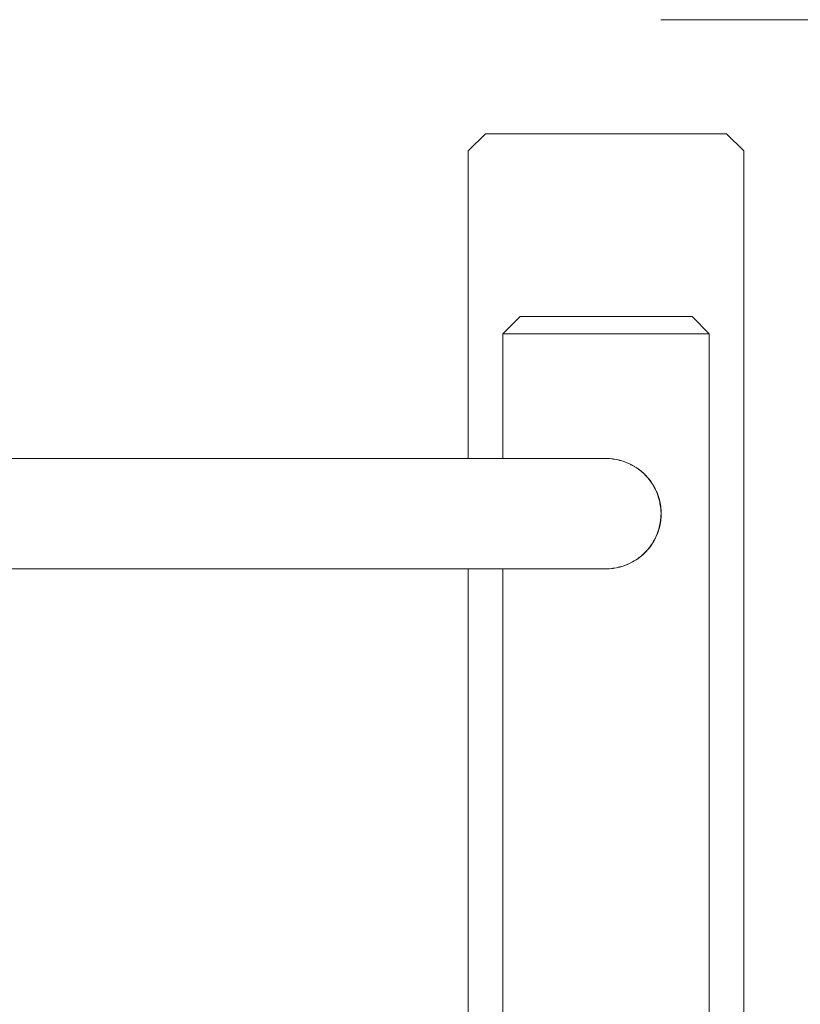
# Model space of a CAD drawing. Units: inches. Extents: x 514 to 662, y 349 to 504.
# Drawn here: x 554 to 556, y 369 to 371 of the extents above; entities that cross this region are included whole.
import ezdxf

# ---------------------------------------------------------------- set-up
doc = ezdxf.new("R2010")
doc.units = ezdxf.units.IN
doc.header["$MEASUREMENT"] = 0
doc.layers.add('_U+0421_U+043B_U+043E_U+0439 1', color=7, linetype='Continuous')

# ---------------------------------------------------------------- blocks, each defined once
blk = doc.blocks.new('block 198')
at = {"layer": '_U+0421_U+043B_U+043E_U+0439 1', "color": 250, "lineweight": 9, "true_color": 0x231f20}
blk.add_lwpolyline([(550.2634, 370.1516), (555.4355, 370.1516)], dxfattribs=at)
blk = doc.blocks.new('block 199')
at = {"layer": '_U+0421_U+043B_U+043E_U+0439 1', "color": 250, "lineweight": 9, "true_color": 0x231f20}
blk.add_lwpolyline([(550.2634, 370.1516), (555.4355, 370.1516)], dxfattribs=at)
blk = doc.blocks.new('block 200')
at = {"layer": '_U+0421_U+043B_U+043E_U+0439 1', "color": 250, "lineweight": 9, "true_color": 0x231f20}
blk.add_lwpolyline([(550.2634, 370.1516), (555.4355, 370.1516)], dxfattribs=at)
blk = doc.blocks.new('block 211')
at = {"layer": '_U+0421_U+043B_U+043E_U+0439 1', "color": 250, "lineweight": 9, "true_color": 0x231f20}
blk.add_lwpolyline([(550.2634, 370.1516), (555.4355, 370.1516)], dxfattribs=at)
blk = doc.blocks.new('block 222')
at = {"layer": '_U+0421_U+043B_U+043E_U+0439 1', "color": 250, "lineweight": 9, "true_color": 0x231f20}
blk.add_lwpolyline([(550.2634, 370.1516), (555.4355, 370.1516)], dxfattribs=at)
blk = doc.blocks.new('block 234')
at = {"layer": '_U+0421_U+043B_U+043E_U+0439 1', "color": 250, "lineweight": 9, "true_color": 0x231f20}
blk.add_lwpolyline([(550.2634, 370.1516), (555.4355, 370.1516)], dxfattribs=at)
blk = doc.blocks.new('block 250')
at = {"layer": '_U+0421_U+043B_U+043E_U+0439 1', "color": 250, "lineweight": 9, "true_color": 0x231f20}
for points in [[(555.4759, 370.9136), (555.4355, 370.8732)], [(556.0416, 370.9136), (555.4759, 370.9136)], [(556.0416, 370.9136), (556.082, 370.8732)], [(555.4355, 370.8732), (555.4355, 370.1516)], [(556.082, 370.8732), (556.082, 364.8745)], [(555.4355, 369.893), (555.4355, 364.6284)]]:
    blk.add_lwpolyline(points, dxfattribs=at)
blk = doc.blocks.new('block 288')
at = {"layer": '_U+0421_U+043B_U+043E_U+0439 1', "color": 250, "lineweight": 9, "true_color": 0x231f20}
for points in [[(555.4759, 370.9136), (555.4355, 370.8732)], [(556.0416, 370.9136), (555.4759, 370.9136)], [(556.0416, 370.9136), (556.082, 370.8732)], [(555.4355, 370.8732), (555.4355, 370.1516)], [(556.082, 370.8732), (556.082, 364.8745)], [(555.4355, 369.893), (555.4355, 364.6284)]]:
    blk.add_lwpolyline(points, dxfattribs=at)
blk = doc.blocks.new('block 316')
at = {"layer": '_U+0421_U+043B_U+043E_U+0439 1', "color": 250, "lineweight": 9, "true_color": 0x231f20}
for points in [[(550.1821, 370.1516), (555.5168, 370.1516)], [(552.9106, 369.893), (555.5168, 369.893)]]:
    blk.add_lwpolyline(points, dxfattribs=at)
blk = doc.blocks.new('block 330')
at = {"layer": '_U+0421_U+043B_U+043E_U+0439 1', "color": 250, "lineweight": 9, "true_color": 0x231f20}
for points in [[(550.1821, 370.1516), (555.5168, 370.1516)], [(552.9106, 369.893), (555.5168, 369.893)]]:
    blk.add_lwpolyline(points, dxfattribs=at)
blk = doc.blocks.new('block 346')
at = {"layer": '_U+0421_U+043B_U+043E_U+0439 1', "color": 250, "lineweight": 9, "true_color": 0x231f20}
for points in [[(550.1821, 370.1516), (555.5168, 370.1516)], [(552.9106, 369.893), (555.5168, 369.893)]]:
    blk.add_lwpolyline(points, dxfattribs=at)
blk = doc.blocks.new('block 359')
at = {"layer": '_U+0421_U+043B_U+043E_U+0439 1', "color": 250, "lineweight": 9, "true_color": 0x231f20}
for points in [[(555.7588, 370.1516), (555.757, 370.1515)], [(555.7588, 370.1516), (555.7606, 370.1515)], [(555.7722, 370.1508), (555.775, 370.1504)], [(555.7722, 370.1508), (555.775, 370.1506)], [(555.775, 370.1506), (555.7778, 370.1501)], [(555.7778, 370.1501), (555.775, 370.1504)], [(555.775, 370.1504), (555.775, 370.1504)], [(555.7872, 370.1483), (555.7875, 370.1482)], [(555.7872, 370.1483), (555.7909, 370.1476)], [(555.7875, 370.1482), (555.7909, 370.1473)], [(555.7909, 370.1476), (555.7946, 370.1464)], [(555.791, 370.1473), (555.7909, 370.1473)], [(555.7946, 370.1464), (555.791, 370.1473)], [(555.8018, 370.144), (555.803, 370.1436)], [(555.8018, 370.144), (555.8064, 370.1425)], [(555.803, 370.1436), (555.8063, 370.1423)], [(555.8064, 370.1422), (555.8063, 370.1423)], [(555.8064, 370.1425), (555.8107, 370.1405)], [(555.8107, 370.1405), (555.8064, 370.1422)], [(555.8159, 370.1381), (555.8178, 370.137)], [(555.8159, 370.1381), (555.8211, 370.1356)], [(555.8178, 370.137), (555.8209, 370.1353)], [(555.821, 370.1353), (555.8209, 370.1353)], [(555.8259, 370.1326), (555.821, 370.1353)], [(555.8211, 370.1356), (555.8259, 370.1326)], [(555.8292, 370.1305), (555.8316, 370.1287)], [(555.8292, 370.1305), (555.8348, 370.1269)], [(555.8317, 370.1287), (555.8346, 370.1266)], [(555.8346, 370.1265), (555.8346, 370.1266)], [(555.8399, 370.1227), (555.8346, 370.1265)], [(555.8348, 370.1269), (555.8399, 370.1227)], [(555.8416, 370.1213), (555.8444, 370.1187)], [(555.8416, 370.1213), (555.8473, 370.1166)], [(555.8444, 370.1187), (555.847, 370.1162)], [(555.8471, 370.1162), (555.847, 370.1162)], [(555.8523, 370.1112), (555.8471, 370.1162)], [(555.8473, 370.1166), (555.8523, 370.1112)], [(555.8529, 370.1106), (555.8557, 370.1072)], [(555.8529, 370.1106), (555.8584, 370.1047)], [(555.8557, 370.1072), (555.858, 370.1044)], [(555.8581, 370.1043), (555.858, 370.1044)], [(555.863, 370.0984), (555.8581, 370.1043)], [(555.8584, 370.1047), (555.868, 370.0916)], [(555.863, 370.0984), (555.8656, 370.0943)], [(555.8656, 370.0943), (555.8675, 370.0913)], [(555.8676, 370.0912), (555.8675, 370.0913)], [(555.8717, 370.0847), (555.8676, 370.0912)], [(555.868, 370.0916), (555.8758, 370.0774)], [(555.8717, 370.0847), (555.8738, 370.0804)], [(555.8738, 370.0804), (555.8753, 370.0771)], [(555.8753, 370.077), (555.8753, 370.0771)], [(555.8786, 370.07), (555.8753, 370.077)], [(555.8758, 370.0774), (555.8818, 370.0623)], [(555.8786, 370.07), (555.8801, 370.0654)], [(555.8801, 370.0654), (555.8812, 370.0621)], [(555.8812, 370.0619), (555.8812, 370.0621)], [(555.8837, 370.0545), (555.8812, 370.0619)], [(555.8818, 370.0623), (555.8858, 370.0466)], [(555.8837, 370.0545), (555.8846, 370.0498)], [(555.8846, 370.0498), (555.8852, 370.0464)], [(555.8852, 370.0463), (555.8852, 370.0464)], [(555.8867, 370.0386), (555.8852, 370.0463)], [(555.8858, 370.0466), (555.8878, 370.0304)], [(555.8867, 370.0386), (555.887, 370.0338)], [(555.887, 370.0338), (555.8872, 370.0304)], [(555.8872, 370.0302), (555.8872, 370.0304)], [(555.8877, 370.0223), (555.8872, 370.0302)], [(555.8878, 370.0304), (555.8878, 370.0142)], [(555.8878, 370.0142), (555.8858, 369.9981)], [(555.8867, 370.0061), (555.8872, 370.0141)], [(555.8876, 370.0121), (555.8868, 370.0061)], [(555.8874, 370.0176), (555.8872, 370.0142)], [(555.8872, 370.0141), (555.8872, 370.0142)], [(555.8877, 370.0223), (555.8874, 370.0176)], [(555.8822, 369.9856), (555.8812, 369.9826)], [(555.8858, 369.9981), (555.8818, 369.9824)], [(555.8837, 369.9901), (555.8822, 369.9856)], [(555.8823, 369.9844), (555.883, 369.9872)], [(555.8832, 369.9879), (555.8838, 369.9901)], [(555.8837, 369.9901), (555.8852, 369.998)], [(555.8853, 369.996), (555.8838, 369.9901)], [(555.8858, 370.0014), (555.8852, 369.9982)], [(555.8852, 369.998), (555.8852, 369.9982)], [(555.8867, 370.0061), (555.8858, 370.0014)], [(555.8866, 370.0048), (555.8868, 370.0061)], [(555.8758, 369.9673), (555.868, 369.953)], [(555.8717, 369.96), (555.8752, 369.9674)], [(555.8748, 369.9655), (555.8718, 369.96)], [(555.8752, 369.9674), (555.8753, 369.9675)], [(555.8766, 369.9703), (555.8753, 369.9675)], [(555.8818, 369.9824), (555.8758, 369.9673)], [(555.8765, 369.9692), (555.8779, 369.9725)], [(555.8786, 369.9747), (555.8766, 369.9703)], [(555.8779, 369.9725), (555.8787, 369.9747)], [(555.8786, 369.9747), (555.8811, 369.9824)], [(555.881, 369.9804), (555.8787, 369.9747)], [(555.8811, 369.9824), (555.8812, 369.9826)], [(555.8529, 369.934), (555.8579, 369.9401)], [(555.8584, 369.9399), (555.8529, 369.934)], [(555.8571, 369.9385), (555.8569, 369.9383)], [(555.8579, 369.9401), (555.858, 369.9402)], [(555.8599, 369.9425), (555.858, 369.9402)], [(555.868, 369.953), (555.8584, 369.9399)], [(555.8585, 369.94), (555.8584, 369.9399)], [(555.8585, 369.94), (555.8596, 369.9415)], [(555.8596, 369.9415), (555.8615, 369.9442)], [(555.863, 369.9462), (555.8599, 369.9425)], [(555.8623, 369.9452), (555.863, 369.9462)], [(555.863, 369.9462), (555.8674, 369.9532)], [(555.8668, 369.9514), (555.863, 369.9462)], [(555.8668, 369.9514), (555.868, 369.953)], [(555.8674, 369.9532), (555.8675, 369.9533)], [(555.8691, 369.9559), (555.8675, 369.9533)], [(555.868, 369.9531), (555.8689, 369.9548)], [(555.868, 369.9531), (555.868, 369.953)], [(555.8689, 369.9548), (555.8706, 369.9578)], [(555.8717, 369.96), (555.8691, 369.9559)], [(555.8706, 369.9578), (555.8718, 369.96)], [(555.8292, 369.9142), (555.8345, 369.918)], [(555.8348, 369.9177), (555.8292, 369.9142)], [(555.8332, 369.9167), (555.8292, 369.9142)], [(555.8332, 369.9167), (555.8348, 369.9177)], [(555.8368, 369.9197), (555.8345, 369.9181)], [(555.8345, 369.918), (555.8345, 369.9181)], [(555.8399, 369.9219), (555.8348, 369.9177)], [(555.8349, 369.9178), (555.8348, 369.9177)], [(555.8349, 369.9178), (555.8363, 369.9189)], [(555.8363, 369.9189), (555.8385, 369.9208)], [(555.8399, 369.9219), (555.8368, 369.9197)], [(555.8385, 369.9208), (555.8396, 369.9217)], [(555.8416, 369.9234), (555.8469, 369.9283)], [(555.8473, 369.9281), (555.8416, 369.9234)], [(555.8458, 369.9268), (555.8473, 369.9281)], [(555.8469, 369.9283), (555.847, 369.9284)], [(555.8491, 369.9304), (555.847, 369.9284)], [(555.8523, 369.9334), (555.8473, 369.9281)], [(555.8488, 369.9296), (555.8508, 369.9318)], [(555.8523, 369.9334), (555.8491, 369.9304)], [(555.8508, 369.9318), (555.8523, 369.9334)], [(555.757, 369.8931), (555.7588, 369.893)], [(555.7588, 369.893), (555.757, 369.8931)], [(555.7605, 369.8931), (555.7588, 369.893)], [(555.7589, 369.893), (555.7588, 369.893)], [(555.7589, 369.893), (555.7599, 369.8931)], [(555.7599, 369.8931), (555.7605, 369.8931)], [(555.7722, 369.8939), (555.7749, 369.8942)], [(555.775, 369.894), (555.7722, 369.8939)], [(555.7732, 369.8939), (555.7722, 369.8939)], [(555.7733, 369.8939), (555.775, 369.894)], [(555.7749, 369.8942), (555.775, 369.8942)], [(555.7778, 369.8946), (555.775, 369.894)], [(555.7773, 369.8945), (555.775, 369.8942)], [(555.7751, 369.8941), (555.775, 369.894)], [(555.7751, 369.8941), (555.7767, 369.8944)], [(555.7767, 369.8944), (555.7777, 369.8946)], [(555.7778, 369.8946), (555.7773, 369.8945)], [(555.7777, 369.8946), (555.7778, 369.8946)], [(555.7872, 369.8964), (555.7908, 369.8973)], [(555.7909, 369.8971), (555.7872, 369.8964)], [(555.7892, 369.8968), (555.7902, 369.897)], [(555.7902, 369.897), (555.7909, 369.8971)], [(555.7908, 369.8973), (555.7909, 369.8973)], [(555.7946, 369.8983), (555.7909, 369.8971)], [(555.7933, 369.8979), (555.7909, 369.8973)], [(555.791, 369.8971), (555.7909, 369.8971)], [(555.791, 369.8971), (555.7927, 369.8976)], [(555.7946, 369.8983), (555.7933, 369.8979)], [(555.8018, 369.9006), (555.8062, 369.9024)], [(555.8064, 369.9021), (555.8018, 369.9006)], [(555.8047, 369.9015), (555.8043, 369.9014)], [(555.8047, 369.9015), (555.8064, 369.9021)], [(555.8062, 369.9024), (555.8063, 369.9024)], [(555.8087, 369.9033), (555.8063, 369.9024)], [(555.8107, 369.9041), (555.8064, 369.9021)], [(555.808, 369.9029), (555.8095, 369.9036)], [(555.8107, 369.9041), (555.8087, 369.9033)], [(555.81, 369.9038), (555.8103, 369.9039)], [(555.8159, 369.9066), (555.8208, 369.9093)], [(555.8211, 369.909), (555.8159, 369.9066)], [(555.8194, 369.9082), (555.8177, 369.9074)], [(555.8208, 369.9093), (555.8209, 369.9093)], [(555.8232, 369.9106), (555.8209, 369.9093)], [(555.8259, 369.9121), (555.8211, 369.909)], [(555.8211, 369.9091), (555.8226, 369.91)], [(555.8211, 369.9091), (555.8211, 369.909)], [(555.8226, 369.91), (555.8249, 369.9114)], [(555.8259, 369.9121), (555.8232, 369.9106)], [(555.8249, 369.9114), (555.8259, 369.9121)]]:
    blk.add_lwpolyline(points, dxfattribs=at)
blk = doc.blocks.new('block 361')
at = {"layer": '_U+0421_U+043B_U+043E_U+0439 1', "color": 250, "lineweight": 9, "true_color": 0x231f20}
for points in [[(550.1821, 370.1516), (555.5168, 370.1516)], [(552.9106, 369.893), (555.5168, 369.893)]]:
    blk.add_lwpolyline(points, dxfattribs=at)
blk = doc.blocks.new('block 362')
at = {"layer": '_U+0421_U+043B_U+043E_U+0439 1', "color": 250, "lineweight": 9, "true_color": 0x231f20}
for points in [[(550.1821, 370.1516), (555.5168, 370.1516)], [(552.9106, 369.893), (555.5168, 369.893)]]:
    blk.add_lwpolyline(points, dxfattribs=at)
blk = doc.blocks.new('block 363')
at = {"layer": '_U+0421_U+043B_U+043E_U+0439 1', "color": 250, "lineweight": 9, "true_color": 0x231f20}
for points in [[(550.1821, 370.1516), (555.5168, 370.1516)], [(552.9106, 369.893), (555.5168, 369.893)]]:
    blk.add_lwpolyline(points, dxfattribs=at)
blk = doc.blocks.new('block 365')
at = {"layer": '_U+0421_U+043B_U+043E_U+0439 1', "color": 250, "lineweight": 9, "true_color": 0x231f20}
for points in [[(555.5572, 370.4846), (555.5168, 370.4442)], [(555.5572, 370.4846), (555.5603, 370.4846)], [(555.5603, 370.4846), (555.5666, 370.4846)], [(555.5666, 370.4846), (555.576, 370.4846)], [(555.576, 370.4846), (555.5882, 370.4846)], [(555.5882, 370.4846), (555.6031, 370.4846)], [(555.6031, 370.4846), (555.6205, 370.4846)], [(555.6205, 370.4846), (555.64, 370.4846)], [(555.64, 370.4846), (555.6615, 370.4846)], [(555.6615, 370.4846), (555.6844, 370.4846)], [(555.6844, 370.4846), (555.7085, 370.4846)], [(555.7085, 370.4846), (555.7335, 370.4846)], [(555.7588, 370.4846), (555.7335, 370.4846)], [(555.7588, 370.4846), (555.7841, 370.4846)], [(555.7841, 370.4846), (555.809, 370.4846)], [(555.809, 370.4846), (555.8332, 370.4846)], [(555.8332, 370.4846), (555.8561, 370.4846)], [(555.8561, 370.4846), (555.8775, 370.4846)], [(555.8775, 370.4846), (555.8971, 370.4846)], [(555.8971, 370.4846), (555.9145, 370.4846)], [(555.9145, 370.4846), (555.9294, 370.4846)], [(555.9294, 370.4846), (555.9416, 370.4846)], [(555.9416, 370.4846), (555.9509, 370.4846)], [(555.9509, 370.4846), (555.9572, 370.4846)], [(555.9572, 370.4846), (555.9604, 370.4846)], [(555.9604, 370.4846), (556.0008, 370.4442)], [(555.5168, 370.4442), (555.5206, 370.4442)], [(555.5168, 370.4442), (555.5168, 370.1515)], [(555.5206, 370.4442), (555.5282, 370.4442)], [(555.5282, 370.4442), (555.5394, 370.4442)], [(555.5394, 370.4442), (555.5541, 370.4442)], [(555.5541, 370.4442), (555.572, 370.4442)], [(555.572, 370.4442), (555.5928, 370.4442)], [(555.5928, 370.4442), (555.6163, 370.4442)], [(555.6163, 370.4442), (555.642, 370.4442)], [(555.642, 370.4442), (555.6695, 370.4442)], [(555.6695, 370.4442), (555.6985, 370.4442)], [(555.6985, 370.4442), (555.7284, 370.4442)], [(555.7588, 370.4442), (555.7284, 370.4442)], [(555.7588, 370.4442), (555.7892, 370.4442)], [(555.7892, 370.4442), (555.8191, 370.4442)], [(555.8191, 370.4442), (555.848, 370.4442)], [(555.848, 370.4442), (555.8756, 370.4442)], [(555.8756, 370.4442), (555.9013, 370.4442)], [(555.9013, 370.4442), (555.9248, 370.4442)], [(555.9248, 370.4442), (555.9456, 370.4442)], [(555.9456, 370.4442), (555.9635, 370.4442)], [(555.9635, 370.4442), (555.9782, 370.4442)], [(555.9782, 370.4442), (555.9894, 370.4442)], [(555.9894, 370.4442), (555.9969, 370.4442)], [(555.9969, 370.4442), (556.0008, 370.4442)], [(556.0008, 370.4442), (556.0008, 355.0086)], [(555.5168, 369.8931), (555.5168, 355.0086)]]:
    blk.add_lwpolyline(points, dxfattribs=at)
blk = doc.blocks.new('block 366')
at = {"layer": '_U+0421_U+043B_U+043E_U+0439 1', "color": 250, "lineweight": 9, "true_color": 0x231f20}
for points in [[(554.3448, 370.1515), (554.4191, 370.1515)], [(554.4191, 370.1515), (554.4921, 370.1515)], [(554.4921, 370.1515), (554.5638, 370.1515)], [(554.5638, 370.1515), (554.634, 370.1515)], [(554.634, 370.1515), (554.7027, 370.1515)], [(554.7027, 370.1515), (554.7698, 370.1515)], [(554.7698, 370.1515), (554.8353, 370.1515)], [(554.8353, 370.1515), (554.8992, 370.1515)], [(554.8992, 370.1515), (554.9613, 370.1515)], [(554.9613, 370.1515), (555.0215, 370.1515)], [(555.0215, 370.1515), (555.0799, 370.1515)], [(555.0799, 370.1515), (555.1364, 370.1515)], [(555.1364, 370.1515), (555.1909, 370.1515)], [(555.1909, 370.1515), (555.2433, 370.1515)], [(555.2433, 370.1515), (555.2937, 370.1515)], [(555.2937, 370.1515), (555.3418, 370.1515)], [(555.3418, 370.1515), (555.3877, 370.1515)], [(555.3877, 370.1515), (555.4313, 370.1515)], [(555.4313, 370.1515), (555.4725, 370.1515)], [(555.4725, 370.1515), (555.5113, 370.1515)], [(555.5113, 370.1515), (555.5477, 370.1515)], [(555.5477, 370.1515), (555.5814, 370.1515)], [(555.5814, 370.1515), (555.6126, 370.1515)], [(555.6126, 370.1515), (555.6411, 370.1515)], [(555.6411, 370.1515), (555.6668, 370.1515)], [(555.6668, 370.1515), (555.6898, 370.1515)], [(555.6898, 370.1515), (555.7099, 370.1515)], [(555.7099, 370.1515), (555.727, 370.1515)], [(555.727, 370.1515), (555.7412, 370.1515)], [(555.7412, 370.1515), (555.7524, 370.1515)], [(555.7524, 370.1515), (555.7604, 370.1515)], [(555.7604, 370.1515), (555.7653, 370.1515)], [(555.7653, 370.1515), (555.7669, 370.1515)], [(555.7732, 370.1507), (555.7669, 370.1515)], [(555.783, 370.1495), (555.7768, 370.1503)], [(555.7892, 370.1479), (555.783, 370.1495)], [(555.7988, 370.1454), (555.7926, 370.147)], [(555.8047, 370.1431), (555.7988, 370.1454)], [(555.8139, 370.1395), (555.808, 370.1418)], [(555.8194, 370.1364), (555.8139, 370.1395)], [(555.8281, 370.1316), (555.8226, 370.1347)], [(555.8332, 370.1279), (555.8281, 370.1316)], [(555.8413, 370.1221), (555.8362, 370.1257)], [(555.8458, 370.1178), (555.8413, 370.1221)], [(555.8531, 370.1109), (555.8486, 370.1152)], [(555.8571, 370.1062), (555.8531, 370.1109)], [(555.8635, 370.0984), (555.8596, 370.1032)], [(555.8668, 370.0932), (555.8635, 370.0984)], [(555.8722, 370.0847), (555.8689, 370.0898)], [(555.8748, 370.0792), (555.8722, 370.0847)], [(555.8791, 370.07), (555.8765, 370.0755)], [(555.881, 370.0642), (555.8791, 370.07)], [(555.8842, 370.0545), (555.8823, 370.0603)], [(555.8853, 370.0486), (555.8842, 370.0545)], [(555.8872, 370.0386), (555.8861, 370.0445)], [(555.8876, 370.0325), (555.8872, 370.0386)], [(555.8876, 370.0121), (555.8872, 370.0061)], [(555.8882, 370.0223), (555.8878, 370.0284)], [(555.8882, 370.0223), (555.8878, 370.0163)], [(555.8823, 369.9844), (555.8842, 369.9901)], [(555.8842, 369.9901), (555.8853, 369.996)], [(555.8861, 370.0002), (555.8872, 370.0061)], [(555.8722, 369.96), (555.8748, 369.9655)], [(555.8765, 369.9692), (555.8791, 369.9747)], [(555.8791, 369.9747), (555.881, 369.9804)], [(555.8531, 369.9337), (555.8571, 369.9385)], [(555.8596, 369.9415), (555.8635, 369.9462)], [(555.8635, 369.9462), (555.8668, 369.9514)], [(555.8689, 369.9548), (555.8722, 369.96)], [(555.8281, 369.913), (555.8332, 369.9167)], [(555.8362, 369.9189), (555.8413, 369.9226)], [(555.8413, 369.9226), (555.8458, 369.9268)], [(555.8486, 369.9295), (555.8531, 369.9337)], [(554.3448, 369.8931), (554.4191, 369.8931)], [(554.4191, 369.8931), (554.4921, 369.8931)], [(554.4921, 369.8931), (554.5638, 369.8931)], [(554.5638, 369.8931), (554.634, 369.8931)], [(554.634, 369.8931), (554.7027, 369.8931)], [(554.7027, 369.8931), (554.7698, 369.8931)], [(554.7698, 369.8931), (554.8353, 369.8931)], [(554.8353, 369.8931), (554.8992, 369.8931)], [(554.8992, 369.8931), (554.9613, 369.8931)], [(554.9613, 369.8931), (555.0215, 369.8931)], [(555.0215, 369.8931), (555.0799, 369.8931)], [(555.0799, 369.8931), (555.1364, 369.8931)], [(555.1364, 369.8931), (555.1909, 369.8931)], [(555.1909, 369.8931), (555.2433, 369.8931)], [(555.2433, 369.8931), (555.2937, 369.8931)], [(555.2937, 369.8931), (555.3418, 369.8931)], [(555.3418, 369.8931), (555.3877, 369.8931)], [(555.3877, 369.8931), (555.4313, 369.8931)], [(555.4313, 369.8931), (555.4725, 369.8931)], [(555.4725, 369.8931), (555.5113, 369.8931)], [(555.5113, 369.8931), (555.5477, 369.8931)], [(555.5477, 369.8931), (555.5814, 369.8931)], [(555.5814, 369.8931), (555.6126, 369.8931)], [(555.6126, 369.8931), (555.6411, 369.8931)], [(555.6411, 369.8931), (555.6668, 369.8931)], [(555.6668, 369.8931), (555.6898, 369.8931)], [(555.6898, 369.8931), (555.7099, 369.8931)], [(555.7099, 369.8931), (555.727, 369.8931)], [(555.727, 369.8931), (555.7412, 369.8931)], [(555.7412, 369.8931), (555.7524, 369.8931)], [(555.7524, 369.8931), (555.7604, 369.8931)], [(555.7604, 369.8931), (555.7653, 369.8931)], [(555.7653, 369.8931), (555.7669, 369.8931)], [(555.7669, 369.8931), (555.7732, 369.8939)], [(555.7767, 369.8944), (555.783, 369.8952)], [(555.783, 369.8952), (555.7892, 369.8968)], [(555.7926, 369.8976), (555.7988, 369.8992)], [(555.7988, 369.8992), (555.8047, 369.9015)], [(555.808, 369.9029), (555.8139, 369.9052)], [(555.8139, 369.9052), (555.8194, 369.9082)], [(555.8226, 369.91), (555.8281, 369.913)]]:
    blk.add_lwpolyline(points, dxfattribs=at)
blk = doc.blocks.new('block 185')
at = {"layer": '_U+0421_U+043B_U+043E_U+0439 1'}
for name in ['block 250', 'block 288', 'block 365', 'block 366', 'block 316', 'block 330', 'block 346', 'block 361', 'block 362', 'block 363', 'block 198', 'block 199', 'block 200', 'block 211', 'block 222', 'block 234', 'block 359']:
    blk.add_blockref(name, (0, 0), dxfattribs=at)

msp = doc.modelspace()

# ---------------------------------------------------------------- linework, layer by layer
at = {"layer": '_U+0421_U+043B_U+043E_U+0439 1', "color": 146, "lineweight": 9, "true_color": 0x005c83}
msp.add_lwpolyline([(631.825, 371.181), (555.8875, 371.181)], dxfattribs=at)

# ---------------------------------------------------------------- block references
at = {"layer": '_U+0421_U+043B_U+043E_U+0439 1'}
msp.add_blockref('block 185', (0, 0), dxfattribs=at)

doc.saveas('drawing.dxf')
